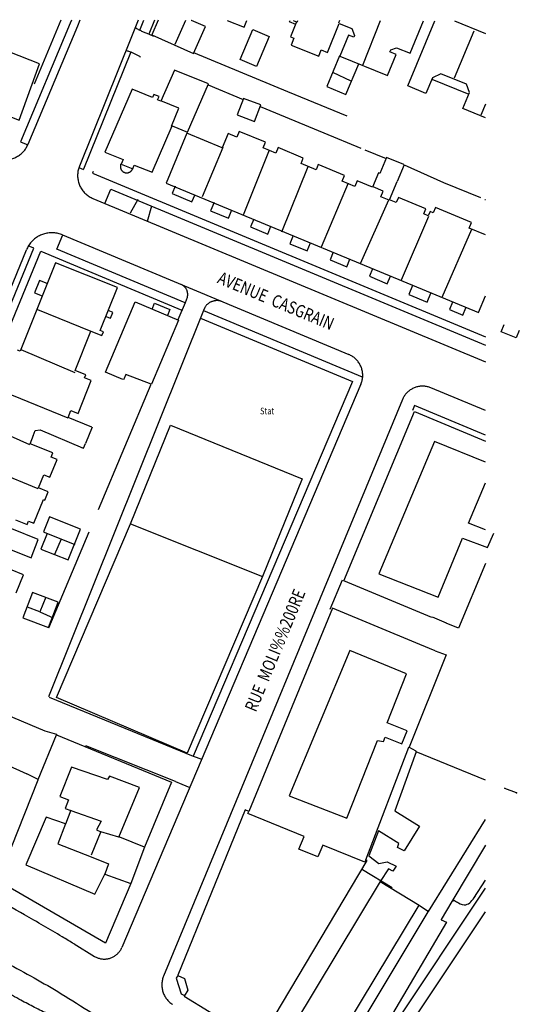
# Model space of a CAD drawing. Units: metres. Extents: x 167 to 1584, y 172 to 1909.
# Drawn here: x 1484 to 1584, y 1711 to 1907 of the extents above; entities that cross this region are included whole.
import ezdxf

# ---------------------------------------------------------------- set-up
doc = ezdxf.new("R2010")
doc.units = ezdxf.units.M
for name, color, linetype in [('anno', 5, 'Continuous'), ('blocks', 9, 'Continuous'), ('buildings', 8, 'Continuous'), ('streets', 7, 'Continuous')]:
    doc.layers.add(name, color=color, linetype=linetype)
doc.styles.add('FONCIER', font='FONCIER', dxfattribs={"width": 0.8, "height": 0.2})

msp = doc.modelspace()

# ---------------------------------------------------------------- linework, layer by layer
at = {"layer": 'blocks', "linetype": 'Continuous'}
for p, q in [((1496.41, 1907.12), (1495.9, 1905.91)), ((1508.03, 1907.11), (1506.67, 1903.77)), ((1495.9, 1905.91), (1486.03, 1882.31)), ((1506.67, 1903.77), (1496.3, 1878.02)), ((1511.13, 1903.88), (1510.11, 1904.3)), ((1508.51, 1899.74), (1508.32, 1899.82)), ((1537.82, 1892.84), (1519.11, 1900.58)), ((1521.93, 1894.22), (1528.91, 1891.33)), ((1549.64, 1887.95), (1537.82, 1892.84)), ((1532.34, 1889.91), (1545.01, 1884.66)), ((1545.01, 1884.66), (1552.39, 1881.61)), ((1553.19, 1881.27), (1557.39, 1879.53)), ((1560.98, 1878.29), (1568.87, 1874.78)), ((1568.87, 1874.78), (1576.21, 1871.74)), ((1499, 1871.56), (1577.2, 1838.96)), ((1577.05, 1871.39), (1577.2, 1871.33)), ((1492.93, 1864.31), (1549.98, 1840.44)), ((1442.04, 1754.85), (1485.75, 1861.34)), ((1517.78, 1851.79), (1517.35, 1850.77)), ((1517.34, 1850.77), (1515.93, 1847.37)), ((1500.08, 1809.51), (1510.61, 1834.53)), ((1552.4, 1834.52), (1504.74, 1722.18)), ((1577.2, 1829.26), (1566.32, 1833.8)), ((1560.66, 1831.46), (1513.07, 1716.5)), ((1490.2, 1785.92), (1498.23, 1805.09)), ((1490.27, 1772.14), (1518.97, 1760.33)), ((1515.43, 1755.3), (1497.55, 1762.44)), ((1518.97, 1760.33), (1520.68, 1759.75)), ((1515.43, 1755.3), (1516.68, 1754.78)), ((1516.68, 1754.78), (1518.29, 1754.13)), ((1552.32, 1691.99), (1577.2, 1729.33)), ((1495.23, 1722.91), (1499.32, 1720.43))]:
    msp.add_line(p, q, dxfattribs=at)
msp.add_lwpolyline([(1521.26, 1849.84), (1521.02, 1849.24), (1490.16, 1772.18)], dxfattribs=at)
for points, knots in [([(1510.11, 1904.3), (1509.88, 1904.39), (1509.65, 1904.49), (1509.42, 1904.58), (1509.19, 1904.67), (1508.97, 1904.78), (1508.75, 1904.89), (1508.52, 1905), (1508.3, 1905.1), (1508.08, 1905.22), (1507.87, 1905.35), (1507.65, 1905.47), (1507.44, 1905.59)], [0, 0, 0, 0, 0.249933, 0.249933, 0.249933, 0.500014, 0.500014, 0.500014, 0.750085, 0.750085, 0.750085, 1, 1, 1, 1]), ([(1508.34, 1899.88), (1508.25, 1899.93), (1508.16, 1899.98), (1508.08, 1900.02), (1507.99, 1900.07), (1507.9, 1900.12), (1507.82, 1900.17), (1507.73, 1900.21), (1507.64, 1900.26), (1507.55, 1900.3), (1507.46, 1900.34), (1507.37, 1900.39), (1507.28, 1900.43), (1507.19, 1900.47), (1507.1, 1900.51), (1507.01, 1900.55), (1506.91, 1900.59), (1506.82, 1900.63), (1506.73, 1900.66), (1506.64, 1900.7), (1506.55, 1900.74), (1506.45, 1900.77), (1506.36, 1900.81), (1506.27, 1900.84), (1506.17, 1900.87), (1506.08, 1900.9), (1505.98, 1900.94), (1505.89, 1900.96), (1505.79, 1900.99), (1505.7, 1901.02), (1505.6, 1901.05)], [0, 0, 0, 0, 0.099984, 0.099984, 0.099984, 0.19971, 0.19971, 0.19971, 0.299991, 0.299991, 0.299991, 0.39984, 0.39984, 0.39984, 0.499929, 0.499929, 0.499929, 0.600018, 0.600018, 0.600018, 0.699861, 0.699861, 0.699861, 0.799831, 0.799831, 0.799831, 0.899995, 0.899995, 0.899995, 1, 1, 1, 1]), ([(1479.69, 1879.68), (1479.82, 1879.63), (1479.96, 1879.59), (1480.09, 1879.54), (1480.22, 1879.49), (1480.36, 1879.46), (1480.5, 1879.43), (1480.64, 1879.4), (1480.77, 1879.38), (1480.91, 1879.36), (1481.05, 1879.34), (1481.2, 1879.33), (1481.34, 1879.32), (1481.48, 1879.32), (1481.62, 1879.32), (1481.76, 1879.33), (1481.9, 1879.33), (1482.04, 1879.34), (1482.18, 1879.36), (1482.32, 1879.38), (1482.46, 1879.41), (1482.6, 1879.44), (1482.74, 1879.47), (1482.87, 1879.51), (1483.01, 1879.55), (1483.14, 1879.59), (1483.27, 1879.64), (1483.4, 1879.69), (1483.53, 1879.75), (1483.66, 1879.81), (1483.79, 1879.87), (1483.91, 1879.94), (1484.03, 1880.01), (1484.15, 1880.08), (1484.27, 1880.16), (1484.39, 1880.24), (1484.5, 1880.33), (1484.61, 1880.41), (1484.72, 1880.5), (1484.82, 1880.6), (1484.93, 1880.69), (1485.03, 1880.79), (1485.12, 1880.9), (1485.22, 1881), (1485.31, 1881.11), (1485.4, 1881.22), (1485.48, 1881.33), (1485.56, 1881.45), (1485.64, 1881.57), (1485.71, 1881.69), (1485.79, 1881.8), (1485.85, 1881.93), (1485.91, 1882.06), (1485.97, 1882.19), (1486.03, 1882.31)], [0, 0, 0, 0, 0.055493, 0.055493, 0.055493, 0.111045, 0.111045, 0.111045, 0.166617, 0.166617, 0.166617, 0.222236, 0.222236, 0.222236, 0.277786, 0.277786, 0.277786, 0.333286, 0.333286, 0.333286, 0.388926, 0.388926, 0.388926, 0.444418, 0.444418, 0.444418, 0.499922, 0.499922, 0.499922, 0.555559, 0.555559, 0.555559, 0.611038, 0.611038, 0.611038, 0.666669, 0.666669, 0.666669, 0.722224, 0.722224, 0.722224, 0.777753, 0.777753, 0.777753, 0.833291, 0.833291, 0.833291, 0.888815, 0.888815, 0.888815, 0.944426, 0.944426, 0.944426, 1, 1, 1, 1]), ([(1496.3, 1878.02), (1496.25, 1877.88), (1496.2, 1877.75), (1496.15, 1877.61), (1496.11, 1877.48), (1496.07, 1877.34), (1496.04, 1877.2), (1496.01, 1877.05), (1495.99, 1876.91), (1495.97, 1876.77), (1495.96, 1876.63), (1495.94, 1876.48), (1495.94, 1876.34), (1495.93, 1876.2), (1495.93, 1876.05), (1495.94, 1875.91), (1495.95, 1875.77), (1495.96, 1875.62), (1495.98, 1875.48), (1496, 1875.34), (1496.03, 1875.2), (1496.06, 1875.06), (1496.09, 1874.92), (1496.13, 1874.78), (1496.17, 1874.64), (1496.22, 1874.5), (1496.26, 1874.37), (1496.32, 1874.24), (1496.38, 1874.1), (1496.44, 1873.97), (1496.5, 1873.85), (1496.57, 1873.72), (1496.64, 1873.59), (1496.72, 1873.47), (1496.8, 1873.35), (1496.88, 1873.23), (1496.97, 1873.12), (1497.06, 1873.01), (1497.15, 1872.9), (1497.25, 1872.79), (1497.34, 1872.68), (1497.45, 1872.58), (1497.55, 1872.49), (1497.66, 1872.39), (1497.77, 1872.3), (1497.88, 1872.21), (1498, 1872.12), (1498.11, 1872.04), (1498.24, 1871.96), (1498.36, 1871.88), (1498.48, 1871.81), (1498.61, 1871.75), (1498.74, 1871.68), (1498.87, 1871.62), (1499, 1871.56)], [0, 0, 0, 0, 0.05551, 0.05551, 0.05551, 0.111174, 0.111174, 0.111174, 0.166698, 0.166698, 0.166698, 0.22229, 0.22229, 0.22229, 0.27783, 0.27783, 0.27783, 0.33335, 0.33335, 0.33335, 0.38888, 0.38888, 0.38888, 0.444428, 0.444428, 0.444428, 0.500035, 0.500035, 0.500035, 0.555602, 0.555602, 0.555602, 0.611144, 0.611144, 0.611144, 0.666629, 0.666629, 0.666629, 0.722231, 0.722231, 0.722231, 0.777812, 0.777812, 0.777812, 0.833429, 0.833429, 0.833429, 0.888946, 0.888946, 0.888946, 0.944488, 0.944488, 0.944488, 1, 1, 1, 1]), ([(1492.93, 1864.31), (1492.79, 1864.36), (1492.64, 1864.41), (1492.5, 1864.47), (1492.36, 1864.52), (1492.21, 1864.55), (1492.07, 1864.59), (1491.92, 1864.62), (1491.77, 1864.65), (1491.62, 1864.67), (1491.47, 1864.7), (1491.32, 1864.71), (1491.17, 1864.72), (1491.02, 1864.73), (1490.86, 1864.73), (1490.71, 1864.73), (1490.56, 1864.73), (1490.41, 1864.72), (1490.26, 1864.7), (1490.11, 1864.69), (1489.96, 1864.67), (1489.81, 1864.64), (1489.66, 1864.61), (1489.51, 1864.58), (1489.37, 1864.54), (1489.22, 1864.5), (1489.08, 1864.45), (1488.94, 1864.4), (1488.79, 1864.35), (1488.65, 1864.29), (1488.52, 1864.23), (1488.38, 1864.16), (1488.24, 1864.09), (1488.11, 1864.02), (1487.98, 1863.94), (1487.85, 1863.86), (1487.73, 1863.78), (1487.6, 1863.69), (1487.48, 1863.6), (1487.36, 1863.5), (1487.24, 1863.41), (1487.13, 1863.31), (1487.02, 1863.2), (1486.91, 1863.1), (1486.81, 1862.99), (1486.71, 1862.88), (1486.61, 1862.76), (1486.51, 1862.64), (1486.42, 1862.52), (1486.33, 1862.4), (1486.25, 1862.28), (1486.17, 1862.15), (1486.09, 1862.02), (1486.01, 1861.89), (1485.94, 1861.75), (1485.88, 1861.61), (1485.82, 1861.48), (1485.75, 1861.34)], [0, 0, 0, 0, 0.05261, 0.05261, 0.05261, 0.105186, 0.105186, 0.105186, 0.157798, 0.157798, 0.157798, 0.21047, 0.21047, 0.21047, 0.263092, 0.263092, 0.263092, 0.315678, 0.315678, 0.315678, 0.368365, 0.368365, 0.368365, 0.421043, 0.421043, 0.421043, 0.473595, 0.473595, 0.473595, 0.526275, 0.526275, 0.526275, 0.578931, 0.578931, 0.578931, 0.631564, 0.631564, 0.631564, 0.68422, 0.68422, 0.68422, 0.73684, 0.73684, 0.73684, 0.789457, 0.789457, 0.789457, 0.842103, 0.842103, 0.842103, 0.894749, 0.894749, 0.894749, 0.947369, 0.947369, 0.947369, 1, 1, 1, 1]), ([(1517.78, 1851.79), (1517.8, 1851.85), (1517.81, 1851.91), (1517.83, 1851.96), (1517.84, 1852.02), (1517.85, 1852.08), (1517.86, 1852.14), (1517.87, 1852.2), (1517.87, 1852.26), (1517.87, 1852.32), (1517.88, 1852.38), (1517.88, 1852.44), (1517.88, 1852.5), (1517.87, 1852.56), (1517.87, 1852.62), (1517.86, 1852.68), (1517.86, 1852.74), (1517.85, 1852.8), (1517.84, 1852.85), (1517.83, 1852.91), (1517.81, 1852.97), (1517.8, 1853.03), (1517.78, 1853.09), (1517.76, 1853.14), (1517.74, 1853.2), (1517.72, 1853.25), (1517.7, 1853.31), (1517.67, 1853.36), (1517.64, 1853.42), (1517.62, 1853.47), (1517.59, 1853.52), (1517.56, 1853.57), (1517.52, 1853.62), (1517.49, 1853.67), (1517.46, 1853.72), (1517.42, 1853.77), (1517.38, 1853.81), (1517.34, 1853.86), (1517.3, 1853.91), (1517.26, 1853.95), (1517.22, 1853.99), (1517.18, 1854.03), (1517.13, 1854.07), (1517.09, 1854.11), (1517.04, 1854.15), (1516.99, 1854.18), (1516.94, 1854.22), (1516.89, 1854.25), (1516.84, 1854.28), (1516.79, 1854.31), (1516.74, 1854.34), (1516.68, 1854.37), (1516.63, 1854.39), (1516.58, 1854.42), (1516.52, 1854.44)], [0, 0, 0, 0, 0.055529, 0.055529, 0.055529, 0.111324, 0.111324, 0.111324, 0.166791, 0.166791, 0.166791, 0.22232, 0.22232, 0.22232, 0.277661, 0.277661, 0.277661, 0.333201, 0.333201, 0.333201, 0.388726, 0.388726, 0.388726, 0.444247, 0.444247, 0.444247, 0.499845, 0.499845, 0.499845, 0.555627, 0.555627, 0.555627, 0.611131, 0.611131, 0.611131, 0.66666, 0.66666, 0.66666, 0.722228, 0.722228, 0.722228, 0.77753, 0.77753, 0.77753, 0.833145, 0.833145, 0.833145, 0.888637, 0.888637, 0.888637, 0.944315, 0.944315, 0.944315, 1, 1, 1, 1]), ([(1524.55, 1851.08), (1524.47, 1851.1), (1524.39, 1851.12), (1524.31, 1851.14), (1524.23, 1851.16), (1524.14, 1851.17), (1524.06, 1851.18), (1523.98, 1851.19), (1523.89, 1851.2), (1523.81, 1851.2), (1523.72, 1851.2), (1523.64, 1851.2), (1523.56, 1851.19), (1523.47, 1851.19), (1523.39, 1851.18), (1523.3, 1851.17), (1523.22, 1851.16), (1523.14, 1851.14), (1523.06, 1851.12), (1522.98, 1851.1), (1522.89, 1851.08), (1522.81, 1851.05), (1522.73, 1851.03), (1522.66, 1851), (1522.58, 1850.96), (1522.5, 1850.93), (1522.43, 1850.9), (1522.35, 1850.86), (1522.28, 1850.82), (1522.21, 1850.77), (1522.13, 1850.73), (1522.06, 1850.68), (1522, 1850.63), (1521.93, 1850.58), (1521.86, 1850.53), (1521.8, 1850.48), (1521.74, 1850.42), (1521.68, 1850.36), (1521.62, 1850.3), (1521.56, 1850.24), (1521.5, 1850.18), (1521.45, 1850.11), (1521.4, 1850.04), (1521.35, 1849.98), (1521.3, 1849.91), (1521.26, 1849.84)], [0, 0, 0, 0, 0.066521, 0.066521, 0.066521, 0.133223, 0.133223, 0.133223, 0.200043, 0.200043, 0.200043, 0.266703, 0.266703, 0.266703, 0.333444, 0.333444, 0.333444, 0.399945, 0.399945, 0.399945, 0.466684, 0.466684, 0.466684, 0.533394, 0.533394, 0.533394, 0.599996, 0.599996, 0.599996, 0.66663, 0.66663, 0.66663, 0.733195, 0.733195, 0.733195, 0.799981, 0.799981, 0.799981, 0.866561, 0.866561, 0.866561, 0.93324, 0.93324, 0.93324, 1, 1, 1, 1]), ([(1552.4, 1834.52), (1552.44, 1834.64), (1552.49, 1834.75), (1552.53, 1834.87), (1552.57, 1834.99), (1552.6, 1835.11), (1552.63, 1835.23), (1552.66, 1835.35), (1552.68, 1835.47), (1552.7, 1835.6), (1552.72, 1835.72), (1552.74, 1835.84), (1552.74, 1835.97), (1552.75, 1836.09), (1552.76, 1836.22), (1552.76, 1836.34), (1552.75, 1836.47), (1552.75, 1836.59), (1552.73, 1836.71), (1552.72, 1836.84), (1552.71, 1836.96), (1552.68, 1837.09), (1552.66, 1837.21), (1552.63, 1837.33), (1552.6, 1837.45), (1552.57, 1837.57), (1552.53, 1837.69), (1552.49, 1837.81), (1552.45, 1837.93), (1552.4, 1838.04), (1552.35, 1838.15), (1552.3, 1838.27), (1552.24, 1838.38), (1552.18, 1838.49), (1552.12, 1838.6), (1552.05, 1838.7), (1551.98, 1838.81), (1551.91, 1838.91), (1551.84, 1839.01), (1551.76, 1839.11), (1551.68, 1839.2), (1551.6, 1839.3), (1551.51, 1839.39), (1551.43, 1839.48), (1551.34, 1839.57), (1551.25, 1839.65), (1551.15, 1839.73), (1551.06, 1839.81), (1550.96, 1839.89), (1550.86, 1839.96), (1550.75, 1840.03), (1550.65, 1840.1), (1550.54, 1840.17), (1550.44, 1840.23), (1550.32, 1840.28), (1550.21, 1840.34), (1550.1, 1840.39), (1549.99, 1840.44)], [0, 0, 0, 0, 0.052583, 0.052583, 0.052583, 0.10523, 0.10523, 0.10523, 0.157852, 0.157852, 0.157852, 0.210511, 0.210511, 0.210511, 0.263157, 0.263157, 0.263157, 0.315722, 0.315722, 0.315722, 0.368414, 0.368414, 0.368414, 0.421051, 0.421051, 0.421051, 0.473696, 0.473696, 0.473696, 0.526267, 0.526267, 0.526267, 0.578999, 0.578999, 0.578999, 0.631559, 0.631559, 0.631559, 0.684184, 0.684184, 0.684184, 0.736838, 0.736838, 0.736838, 0.789477, 0.789477, 0.789477, 0.842065, 0.842065, 0.842065, 0.894755, 0.894755, 0.894755, 0.947443, 0.947443, 0.947443, 1, 1, 1, 1]), ([(1566.32, 1833.8), (1566.2, 1833.84), (1566.09, 1833.88), (1565.98, 1833.92), (1565.87, 1833.97), (1565.75, 1833.99), (1565.64, 1834.02), (1565.52, 1834.05), (1565.4, 1834.07), (1565.28, 1834.09), (1565.17, 1834.1), (1565.05, 1834.12), (1564.93, 1834.12), (1564.81, 1834.13), (1564.69, 1834.13), (1564.57, 1834.13), (1564.45, 1834.13), (1564.33, 1834.12), (1564.21, 1834.11), (1564.09, 1834.1), (1563.98, 1834.08), (1563.86, 1834.06), (1563.74, 1834.04), (1563.63, 1834.01), (1563.51, 1833.98), (1563.4, 1833.95), (1563.28, 1833.91), (1563.17, 1833.87), (1563.06, 1833.83), (1562.95, 1833.78), (1562.84, 1833.73), (1562.73, 1833.68), (1562.62, 1833.63), (1562.52, 1833.57), (1562.42, 1833.51), (1562.32, 1833.45), (1562.22, 1833.38), (1562.12, 1833.31), (1562.02, 1833.24), (1561.93, 1833.17), (1561.84, 1833.09), (1561.75, 1833.01), (1561.66, 1832.93), (1561.58, 1832.85), (1561.49, 1832.76), (1561.41, 1832.67), (1561.33, 1832.58), (1561.26, 1832.49), (1561.19, 1832.39), (1561.12, 1832.3), (1561.05, 1832.2), (1560.99, 1832.1), (1560.92, 1832), (1560.86, 1831.9), (1560.81, 1831.79), (1560.76, 1831.68), (1560.71, 1831.57), (1560.66, 1831.46)], [0, 0, 0, 0, 0.052679, 0.052679, 0.052679, 0.105312, 0.105312, 0.105312, 0.157871, 0.157871, 0.157871, 0.210531, 0.210531, 0.210531, 0.263201, 0.263201, 0.263201, 0.31581, 0.31581, 0.31581, 0.368416, 0.368416, 0.368416, 0.42108, 0.42108, 0.42108, 0.473736, 0.473736, 0.473736, 0.526291, 0.526291, 0.526291, 0.578982, 0.578982, 0.578982, 0.631508, 0.631508, 0.631508, 0.684283, 0.684283, 0.684283, 0.736807, 0.736807, 0.736807, 0.789444, 0.789444, 0.789444, 0.842141, 0.842141, 0.842141, 0.894729, 0.894729, 0.894729, 0.94729, 0.94729, 0.94729, 1, 1, 1, 1]), ([(1495.23, 1722.91), (1494.44, 1723.39), (1493.66, 1723.86), (1492.88, 1724.33), (1490.4, 1725.84), (1487.88, 1727.26), (1485.35, 1728.69), (1480.98, 1731.17), (1476.57, 1733.57), (1472.13, 1735.92), (1468.39, 1737.9), (1464.63, 1739.82), (1460.81, 1741.62), (1457.59, 1743.15), (1454.37, 1744.66), (1451.12, 1746.13), (1450.21, 1746.54), (1449.29, 1746.96), (1448.38, 1747.37)], [0, 0, 0, 0, 0.051908, 0.051908, 0.051908, 0.216306, 0.216306, 0.216306, 0.501413, 0.501413, 0.501413, 0.740966, 0.740966, 0.740966, 0.943054, 0.943054, 0.943054, 1, 1, 1, 1]), ([(1493.24, 1698.2), (1488.96, 1700.8), (1484.67, 1703.4), (1480.38, 1706), (1474.72, 1709.43), (1468.85, 1712.5), (1462.99, 1715.58), (1455.82, 1719.34), (1448.63, 1723.02), (1441.23, 1726.27), (1433.8, 1729.53), (1426.34, 1732.72), (1418.84, 1735.8), (1412.65, 1738.35), (1406.45, 1740.9), (1400.26, 1743.44)], [0, 0, 0, 0, 0.145242, 0.145242, 0.145242, 0.336984, 0.336984, 0.336984, 0.571118, 0.571118, 0.571118, 0.806053, 0.806053, 0.806053, 1, 1, 1, 1]), ([(1499.32, 1720.43), (1499.42, 1720.38), (1499.51, 1720.33), (1499.61, 1720.28), (1499.7, 1720.23), (1499.8, 1720.19), (1499.9, 1720.15), (1500, 1720.11), (1500.1, 1720.07), (1500.21, 1720.04), (1500.31, 1720.01), (1500.41, 1719.99), (1500.52, 1719.97), (1500.63, 1719.94), (1500.73, 1719.93), (1500.84, 1719.91), (1500.95, 1719.9), (1501.05, 1719.89), (1501.16, 1719.89), (1501.27, 1719.89), (1501.38, 1719.89), (1501.48, 1719.9), (1501.59, 1719.9), (1501.7, 1719.91), (1501.8, 1719.93), (1501.91, 1719.94), (1502.02, 1719.96), (1502.12, 1719.99), (1502.23, 1720.01), (1502.33, 1720.04), (1502.43, 1720.07), (1502.53, 1720.11), (1502.64, 1720.14), (1502.73, 1720.18), (1502.83, 1720.23), (1502.93, 1720.27), (1503.03, 1720.32), (1503.12, 1720.37), (1503.21, 1720.43), (1503.31, 1720.48), (1503.4, 1720.54), (1503.48, 1720.6), (1503.57, 1720.67), (1503.66, 1720.74), (1503.74, 1720.8), (1503.82, 1720.88), (1503.9, 1720.95), (1503.97, 1721.03), (1504.05, 1721.11), (1504.12, 1721.18), (1504.19, 1721.27), (1504.25, 1721.35), (1504.32, 1721.44), (1504.38, 1721.53), (1504.44, 1721.62), (1504.5, 1721.71), (1504.56, 1721.8), (1504.6, 1721.89), (1504.65, 1721.99), (1504.7, 1722.09), (1504.74, 1722.19)], [0, 0, 0, 0, 0.050066, 0.050066, 0.050066, 0.100012, 0.100012, 0.100012, 0.149988, 0.149988, 0.149988, 0.199965, 0.199965, 0.199965, 0.250015, 0.250015, 0.250015, 0.30003, 0.30003, 0.30003, 0.349922, 0.349922, 0.349922, 0.400041, 0.400041, 0.400041, 0.449998, 0.449998, 0.449998, 0.49999, 0.49999, 0.49999, 0.549947, 0.549947, 0.549947, 0.599919, 0.599919, 0.599919, 0.649982, 0.649982, 0.649982, 0.699926, 0.699926, 0.699926, 0.749956, 0.749956, 0.749956, 0.800022, 0.800022, 0.800022, 0.849933, 0.849933, 0.849933, 0.899967, 0.899967, 0.899967, 0.949896, 0.949896, 0.949896, 1, 1, 1, 1]), ([(1513.07, 1716.5), (1513.03, 1716.38), (1512.98, 1716.25), (1512.94, 1716.13), (1512.89, 1716), (1512.86, 1715.87), (1512.83, 1715.74), (1512.8, 1715.61), (1512.78, 1715.48), (1512.76, 1715.35), (1512.74, 1715.22), (1512.73, 1715.08), (1512.73, 1714.95), (1512.72, 1714.82), (1512.72, 1714.68), (1512.73, 1714.55), (1512.73, 1714.42), (1512.74, 1714.28), (1512.76, 1714.15), (1512.78, 1714.02), (1512.8, 1713.89), (1512.83, 1713.75), (1512.86, 1713.62), (1512.89, 1713.5), (1512.93, 1713.37), (1512.97, 1713.24), (1513.02, 1713.12), (1513.07, 1712.99), (1513.12, 1712.87), (1513.17, 1712.75), (1513.23, 1712.63), (1513.29, 1712.51), (1513.36, 1712.39), (1513.43, 1712.28), (1513.5, 1712.17), (1513.58, 1712.06), (1513.66, 1711.95), (1513.74, 1711.85), (1513.83, 1711.74), (1513.92, 1711.64), (1514.01, 1711.54), (1514.1, 1711.45), (1514.2, 1711.36), (1514.3, 1711.27), (1514.39, 1711.18), (1514.5, 1711.1), (1514.61, 1711.02), (1514.72, 1710.95), (1514.83, 1710.87)], [0, 0, 0, 0, 0.062471, 0.062471, 0.062471, 0.125027, 0.125027, 0.125027, 0.187496, 0.187496, 0.187496, 0.250036, 0.250036, 0.250036, 0.312479, 0.312479, 0.312479, 0.374991, 0.374991, 0.374991, 0.437586, 0.437586, 0.437586, 0.500063, 0.500063, 0.500063, 0.56248, 0.56248, 0.56248, 0.624998, 0.624998, 0.624998, 0.687442, 0.687442, 0.687442, 0.749929, 0.749929, 0.749929, 0.812449, 0.812449, 0.812449, 0.875038, 0.875038, 0.875038, 0.937501, 0.937501, 0.937501, 1, 1, 1, 1])]:
    msp.add_open_spline(points, degree=3, knots=knots, dxfattribs=at)
at = {"layer": 'buildings', "linetype": 'Continuous'}
for p, q in [((1517.46, 1907.09), (1515.34, 1902.3)), ((1518.6, 1907.09), (1518.59, 1907.09)), ((1518.61, 1907.09), (1518.6, 1907.09)), ((1518.6, 1907.09), (1518.6, 1907.09)), ((1518.6, 1907.09), (1518.6, 1907.09)), ((1518.6, 1907.09), (1518.6, 1907.09)), ((1518.6, 1907.09), (1518.6, 1907.09)), ((1518.6, 1907.09), (1518.6, 1907.09)), ((1518.6, 1907.09), (1518.6, 1907.09)), ((1518.6, 1907.09), (1518.6, 1907.09)), ((1518.6, 1907.09), (1518.6, 1907.09)), ((1518.6, 1907.09), (1518.6, 1907.09)), ((1518.61, 1907.09), (1518.61, 1907.09)), ((1518.61, 1907.09), (1518.61, 1907.09)), ((1518.61, 1907.09), (1518.61, 1907.09)), ((1518.61, 1907.09), (1518.61, 1907.09)), ((1518.61, 1907.09), (1518.61, 1907.09)), ((1518.61, 1907.09), (1518.61, 1907.09)), ((1518.61, 1907.09), (1518.61, 1907.09)), ((1518.61, 1907.09), (1518.61, 1907.09)), ((1539.67, 1906.73), (1539.81, 1907.06)), ((1548.12, 1907.05), (1547.92, 1906.54)), ((1552.8, 1898.14), (1556.29, 1907.03)), ((1562.18, 1900.53), (1564.83, 1907.02)), ((1571.04, 1895.63), (1574.95, 1905.03)), ((1550.43, 1894.95), (1546.8, 1896.66)), ((1566.54, 1895.39), (1573.91, 1892.39)), ((1577.2, 1890.34), (1576.29, 1888.16)), ((1524.9, 1881.72), (1520.78, 1871.92)), ((1534.12, 1881.22), (1528.93, 1868.22)), ((1536.6, 1864.92), (1541.88, 1877.94)), ((1560.98, 1878.29), (1559.62, 1874.96)), ((1549.85, 1874.64), (1544.44, 1861.87)), ((1557.9, 1871.24), (1552.23, 1858.51)), ((1565.87, 1868), (1560.39, 1855.29)), ((1568.61, 1851.89), (1574.47, 1865.42)), ((1487.96, 1849.45), (1498.6, 1845.08)), ((1516.03, 1847.31), (1510.68, 1834.54)), ((1484.6, 1841.47), (1495.39, 1836.88)), ((1481.29, 1833.03), (1493.99, 1827.84)), ((1548.97, 1795.32), (1563.05, 1829.07)), ((1563.05, 1829.07), (1577.2, 1823.17)), ((1506.45, 1806.71), (1514.42, 1826.39)), ((1514.42, 1826.39), (1540.69, 1815.67)), ((1478.93, 1825.82), (1486.37, 1822.52)), ((1498.82, 1825.94), (1497.49, 1822.69)), ((1567.06, 1823.09), (1555.98, 1796.73)), ((1577.2, 1819), (1567.06, 1823.09)), ((1476.09, 1818.61), (1488.04, 1813.74)), ((1540.69, 1815.67), (1532.75, 1796.18)), ((1573.81, 1806.84), (1577.2, 1814.84)), ((1491.73, 1772.02), (1506.45, 1806.71)), ((1506.45, 1806.71), (1532.75, 1796.18)), ((1577.2, 1805.46), (1573.81, 1806.84)), ((1489.94, 1804.75), (1495.37, 1802.54)), ((1577.62, 1801.97), (1578.86, 1804.79)), ((1492.67, 1803.62), (1491.32, 1800.58)), ((1567.79, 1792.05), (1572.66, 1803.83)), ((1572.66, 1803.83), (1577.62, 1801.97)), ((1577.2, 1798.75), (1571.82, 1785.86)), ((1555.98, 1796.73), (1567.79, 1792.05)), ((1532.75, 1796.18), (1517.78, 1760.92)), ((1566.51, 1788), (1548.97, 1795.32)), ((1488.44, 1789.16), (1485.95, 1790.08)), ((1566.61, 1788.14), (1569.36, 1786.91)), ((1571.82, 1785.86), (1569.36, 1786.88)), ((1550.16, 1781.4), (1538.06, 1752.47)), ((1561.46, 1776.79), (1550.16, 1781.4)), ((1567.2, 1781.37), (1564.13, 1782.65)), ((1567.2, 1781.37), (1569.36, 1780.53)), ((1569.36, 1780.53), (1562, 1762.13)), ((1557.62, 1766.97), (1561.46, 1776.79)), ((1469.63, 1773.67), (1489.38, 1765.43)), ((1517.78, 1760.92), (1491.73, 1772.02)), ((1489.38, 1765.43), (1491.73, 1764.73)), ((1561.58, 1765.43), (1557.62, 1766.97)), ((1560.53, 1762.81), (1561.58, 1765.43)), ((1488.11, 1755.67), (1491.73, 1764.6)), ((1491.73, 1764.73), (1491.73, 1764.6)), ((1491.73, 1764.6), (1514.67, 1755.16)), ((1549.55, 1748.02), (1555.7, 1763.45)), ((1555.7, 1763.45), (1556.88, 1763.25)), ((1556.88, 1763.25), (1557.23, 1764.15)), ((1557.23, 1764.15), (1560.53, 1762.81)), ((1563.38, 1761.37), (1561.97, 1762.17)), ((1563.41, 1761.24), (1563.38, 1761.37)), ((1563.41, 1761.24), (1559.18, 1749.46)), ((1577.2, 1755.59), (1563.41, 1761.24)), ((1481.54, 1758.74), (1485.85, 1756.82)), ((1494.74, 1758.17), (1492.4, 1752.31)), ((1501.9, 1755.67), (1494.74, 1758.17)), ((1480.02, 1735.51), (1488.11, 1755.64)), ((1488.11, 1755.67), (1485.85, 1756.82)), ((1488.11, 1755.64), (1488.11, 1755.67)), ((1502.29, 1756.34), (1501.9, 1755.67)), ((1508.27, 1754.13), (1502.29, 1756.34)), ((1504.14, 1744.21), (1508.27, 1754.13)), ((1514.67, 1755.16), (1509.26, 1742.23)), ((1581.07, 1753.91), (1581.07, 1754.01)), ((1583.41, 1753.05), (1581.07, 1753.91)), ((1492.4, 1752.31), (1494.13, 1751.67)), ((1494.13, 1751.67), (1493.49, 1749.91)), ((1538.06, 1752.47), (1549.55, 1748.02)), ((1493.49, 1749.91), (1494.58, 1749.53)), ((1494.58, 1749.56), (1493.55, 1746.77)), ((1494.58, 1749.53), (1494.58, 1749.56)), ((1494.58, 1749.53), (1500.62, 1747.38)), ((1489.65, 1748.18), (1485.62, 1738.65)), ((1493.55, 1746.87), (1489.65, 1748.18)), ((1559.18, 1749.46), (1564.05, 1746.42)), ((1565.84, 1729.37), (1577.2, 1747.74)), ((1493.55, 1746.87), (1491.98, 1742.87)), ((1493.55, 1746.77), (1493.55, 1746.87)), ((1500.62, 1747.38), (1499.7, 1745.65)), ((1499.7, 1745.65), (1500.56, 1745.27)), ((1564.05, 1746.42), (1561.04, 1741.49)), ((1500.56, 1745.3), (1498.67, 1740.6)), ((1500.56, 1745.27), (1500.56, 1745.3)), ((1504.14, 1744.21), (1500.56, 1745.27)), ((1504.34, 1744.21), (1504.14, 1744.21)), ((1509.26, 1742.2), (1504.34, 1744.21)), ((1555.89, 1745.43), (1553.97, 1740.47)), ((1559.95, 1742.93), (1555.89, 1745.43)), ((1491.98, 1742.87), (1498.64, 1740.28)), ((1509.26, 1742.2), (1506.51, 1734.97)), ((1509.26, 1742.23), (1509.26, 1742.2)), ((1559.7, 1742.17), (1559.95, 1742.93)), ((1561.04, 1741.49), (1559.7, 1742.17)), ((1577.2, 1742.6), (1570.51, 1731.35)), ((1498.64, 1740.28), (1502.1, 1738.87)), ((1553.97, 1740.47), (1555.98, 1738.93)), ((1485.62, 1738.65), (1499.38, 1732.82)), ((1502.1, 1738.87), (1501.36, 1736.79)), ((1552.7, 1737.73), (1558.59, 1734.14)), ((1555.98, 1738.93), (1557.65, 1739.29)), ((1557.87, 1737.91), (1556.25, 1735.39)), ((1557.65, 1739.29), (1559.38, 1738.42)), ((1558.74, 1737.43), (1557.87, 1737.91)), ((1559.38, 1738.42), (1558.74, 1737.43)), ((1499.38, 1732.82), (1501.36, 1736.79)), ((1501.36, 1736.79), (1506.51, 1734.93)), ((1501.52, 1723.06), (1480.02, 1735.51)), ((1506.51, 1734.93), (1501.52, 1723.06)), ((1506.51, 1734.97), (1506.51, 1734.93)), ((1556.25, 1735.39), (1539.13, 1706.99)), ((1556.25, 1735.39), (1563.99, 1730.62)), ((1574.88, 1732.01), (1577.2, 1735.64)), ((1545.22, 1699.47), (1563.99, 1730.62)), ((1563.99, 1730.62), (1565.84, 1729.37)), ((1570.51, 1731.35), (1568.4, 1727.8)), ((1571.06, 1731.55), (1570.51, 1731.35)), ((1565.89, 1729.63), (1548.24, 1700.14)), ((1569.42, 1727.25), (1552.72, 1698.83)), ((1568.4, 1727.8), (1568.4, 1727.73)), ((1568.4, 1727.73), (1569.42, 1727.25))]:
    msp.add_line(p, q, dxfattribs=at)
for points in [[(1433.81, 1907.22), (1438.64, 1905.31), (1438.76, 1905.66), (1447.4, 1902.23), (1447.25, 1901.84), (1484.32, 1887.17), (1488.32, 1898.39), (1474.62, 1903.82), (1475.25, 1905.6), (1474.61, 1905.85), (1474.64, 1905.79), (1471.2, 1907.16)], [(1511.98, 1907.1), (1510.7, 1904.21), (1519.05, 1900.51), (1521.42, 1905.85), (1518.61, 1907.09)], [(1525.75, 1907.08), (1529.13, 1905.71), (1529.68, 1907.07)], [(1539.42, 1906.25), (1538.18, 1906.76), (1538.31, 1907.06)], [(1538.86, 1907.06), (1539.58, 1906.77), (1538.39, 1903.82), (1539.05, 1903.54), (1538.49, 1902.15), (1543.98, 1899.92), (1544.49, 1901.18), (1545.7, 1900.69), (1548.05, 1906.47), (1550.61, 1905.43), (1551.1, 1904.08), (1550.96, 1903.73), (1549.93, 1904.15), (1548.22, 1899.94), (1557.71, 1896.09), (1559.42, 1900.29), (1558.16, 1900.81), (1558.32, 1901.22), (1559.47, 1901.63), (1562.18, 1900.53)], [(1577.2, 1887.62), (1572.73, 1889.54), (1574.04, 1892.72), (1573.43, 1894.37), (1568.33, 1896.4), (1566.65, 1895.65), (1565.31, 1892.47), (1561.74, 1894.01), (1567.11, 1907.02)], [(1571.05, 1907.01), (1577.2, 1904.46)], [(1528.36, 1899.31), (1530.87, 1905.26), (1534.13, 1903.88), (1531.58, 1897.87), (1528.36, 1899.31)], [(1548.14, 1900.04), (1545.57, 1893.91), (1549.39, 1892.31), (1551.96, 1898.44)], [(1501.36, 1880.79), (1505, 1879.34), (1504.6, 1878.43), (1506.93, 1877.5), (1507.23, 1878.2), (1510.77, 1876.79), (1514.76, 1886.02), (1517.86, 1884.78), (1522.04, 1894.42), (1515.22, 1897.13), (1512.55, 1890.99), (1511.88, 1891.26), (1512.16, 1891.9), (1511.1, 1892.32), (1510.84, 1891.73), (1506.8, 1893.34), (1501.36, 1880.79)], [(1514.65, 1886), (1516.09, 1889.6), (1512.51, 1891.01)], [(1528.99, 1891.53), (1527.74, 1888.22), (1531.18, 1886.92), (1532.43, 1890.23), (1528.99, 1891.53)], [(1560.94, 1878.31), (1557.5, 1879.73), (1556.18, 1876.54), (1555.87, 1876.67), (1554.68, 1873.81), (1551.66, 1875.06), (1551.21, 1873.98), (1548.67, 1875.03), (1549.14, 1876.17), (1543.9, 1878.34), (1543.46, 1877.29), (1540.45, 1878.53), (1540.9, 1879.62), (1535.87, 1881.7), (1535.42, 1880.63), (1532.94, 1881.65), (1533.4, 1882.77), (1528.15, 1884.94), (1527.68, 1883.79), (1525.94, 1884.51), (1524.77, 1881.68), (1517.7, 1884.61), (1513.57, 1874.64)], [(1513.57, 1874.64), (1575.83, 1848.86), (1577.2, 1852.16)], [(1515.38, 1874.01), (1514.77, 1872.56), (1518.73, 1870.91), (1519.33, 1872.35)], [(1558.04, 1871.24), (1556.37, 1871.88), (1556.83, 1873.04), (1554.84, 1873.88)], [(1577.2, 1864.32), (1573.97, 1865.65), (1574.44, 1866.8), (1567.26, 1869.77), (1566.81, 1868.69), (1566.17, 1868.95), (1565.82, 1868.11), (1564.9, 1868.49), (1565.31, 1869.48), (1559.85, 1871.74), (1559.43, 1870.74), (1558.1, 1871.29), (1559.62, 1874.96)], [(1523.13, 1870.77), (1522.44, 1869.12), (1526.01, 1867.63), (1526.7, 1869.27)], [(1531.02, 1867.46), (1530.36, 1865.89), (1533.81, 1864.45), (1534.47, 1866.02)], [(1538.89, 1864.18), (1538.21, 1862.55), (1541.66, 1861.11), (1542.34, 1862.73)], [(1546.87, 1860.84), (1546.25, 1859.34), (1549.57, 1857.96), (1550.19, 1859.45)], [(1503.9, 1853.79), (1491.56, 1858.75), (1484.47, 1841.12), (1483.96, 1841.32)], [(1554.7, 1857.56), (1554.07, 1856.05), (1557.65, 1854.55), (1558.28, 1856.07)], [(1489.86, 1854.58), (1488.33, 1855.19), (1487.37, 1852.78), (1488.9, 1852.17)], [(1498.8, 1825.95), (1494.03, 1827.86), (1494.61, 1829.28), (1496.03, 1828.71), (1498.66, 1835.27), (1497.34, 1835.8), (1497.57, 1836.38), (1495.45, 1837.23), (1498.6, 1845.08), (1500.78, 1844.21), (1501.09, 1844.97), (1500.46, 1845.23), (1503.9, 1853.79)], [(1562.7, 1854.22), (1561.94, 1852.39), (1565.58, 1850.87), (1566.34, 1852.7)], [(1504.95, 1835.45), (1501.49, 1836.9), (1507.38, 1850.94), (1516.03, 1847.31)], [(1510.76, 1849.52), (1511.25, 1850.7), (1514.32, 1849.42), (1513.83, 1848.24)], [(1570.64, 1850.9), (1570.01, 1849.4), (1572.67, 1848.29), (1573.29, 1849.79)], [(1501.58, 1848.06), (1502.46, 1847.69), (1502.95, 1848.86), (1502.06, 1849.23)], [(1583.95, 1845.23), (1583.34, 1843.75), (1580.35, 1844.98), (1580.95, 1846.46)], [(1510.61, 1834.53), (1505.54, 1836.48), (1505.05, 1835.41)], [(1483.58, 1807.46), (1485.87, 1806.54), (1486.15, 1807.23), (1487.24, 1806.79), (1489.15, 1811.53), (1489.42, 1811.42), (1490.09, 1813.08), (1488.14, 1813.86), (1489.2, 1816.48), (1490.43, 1815.99), (1491.83, 1819.48), (1490.65, 1819.96), (1491.01, 1820.85), (1486.47, 1822.67), (1487.15, 1824.36)], [(1487.09, 1824.2), (1487.48, 1825.31), (1488.46, 1825.45), (1496.94, 1821.81)], [(1496.7, 1821.91), (1497.11, 1821.74), (1497.49, 1822.69)], [(1489.14, 1805.06), (1489.88, 1804.77), (1488.63, 1801.66), (1494.05, 1799.49), (1496.5, 1805.61), (1490.35, 1808.08), (1489.14, 1805.06)], [(1478.53, 1803.18), (1486.65, 1799.92), (1488.11, 1803.55), (1482.86, 1805.66)], [(1483.72, 1792.91), (1485.17, 1796.52), (1479.88, 1798.64)], [(1486.96, 1793.01), (1485.02, 1787.96), (1490.11, 1786.01), (1492.06, 1791.06), (1486.96, 1793.01)], [(1489.6, 1792.06), (1488.43, 1789.12), (1491.06, 1787.95)], [(1564.13, 1782.65), (1546.7, 1789.87), (1530.06, 1749.35), (1529.34, 1749.65), (1515.91, 1716.67)], [(1532.21, 1703.46), (1553.66, 1739.52), (1553.36, 1739.71), (1561.97, 1762.17)], [(1553.37, 1739.68), (1553.16, 1739.2), (1544.78, 1742.63), (1543.81, 1740.27), (1540.04, 1741.82), (1541.06, 1744.32), (1529.83, 1748.91), (1530.03, 1749.29)], [(1515.9, 1716.64), (1515.56, 1716.07), (1516.59, 1712.99), (1517.23, 1712.64)], [(1515.9, 1716.64), (1517.22, 1716.03), (1517.89, 1713.69), (1517.15, 1712.48), (1532.1, 1703.29), (1532.21, 1703.46), (1543.62, 1696.48)]]:
    msp.add_lwpolyline(points, dxfattribs=at)
for points, knots in [([(1504.55, 1878.43), (1504.53, 1878.4), (1504.52, 1878.36), (1504.51, 1878.33), (1504.5, 1878.29), (1504.49, 1878.26), (1504.48, 1878.22), (1504.47, 1878.19), (1504.46, 1878.15), (1504.46, 1878.11), (1504.45, 1878.08), (1504.45, 1878.04), (1504.45, 1878.01), (1504.45, 1877.97), (1504.45, 1877.93), (1504.45, 1877.9), (1504.45, 1877.86), (1504.45, 1877.82), (1504.46, 1877.79), (1504.46, 1877.75), (1504.47, 1877.71), (1504.48, 1877.68), (1504.48, 1877.64), (1504.49, 1877.61), (1504.5, 1877.57), (1504.51, 1877.54), (1504.53, 1877.5), (1504.54, 1877.47), (1504.55, 1877.43), (1504.57, 1877.4), (1504.59, 1877.37), (1504.6, 1877.34), (1504.62, 1877.3), (1504.64, 1877.27), (1504.66, 1877.24), (1504.68, 1877.21), (1504.7, 1877.18), (1504.72, 1877.15), (1504.75, 1877.13), (1504.77, 1877.1), (1504.79, 1877.07), (1504.82, 1877.04), (1504.85, 1877.02), (1504.87, 1876.99), (1504.9, 1876.97), (1504.93, 1876.95), (1504.96, 1876.92), (1504.99, 1876.9), (1505.02, 1876.88), (1505.05, 1876.86), (1505.08, 1876.84), (1505.11, 1876.83), (1505.15, 1876.81), (1505.18, 1876.79), (1505.21, 1876.78), (1505.25, 1876.76), (1505.28, 1876.75), (1505.31, 1876.74), (1505.35, 1876.73), (1505.38, 1876.72), (1505.42, 1876.71), (1505.46, 1876.7), (1505.49, 1876.69), (1505.53, 1876.69), (1505.56, 1876.68), (1505.6, 1876.68), (1505.64, 1876.68), (1505.67, 1876.67), (1505.71, 1876.67), (1505.75, 1876.67), (1505.78, 1876.67), (1505.82, 1876.68), (1505.86, 1876.68), (1505.89, 1876.68), (1505.93, 1876.69), (1505.96, 1876.7), (1506, 1876.7), (1506.04, 1876.71), (1506.07, 1876.72), (1506.11, 1876.73), (1506.14, 1876.74), (1506.17, 1876.76), (1506.21, 1876.77), (1506.24, 1876.79), (1506.28, 1876.8), (1506.31, 1876.82), (1506.34, 1876.84), (1506.37, 1876.85), (1506.4, 1876.87), (1506.43, 1876.89), (1506.46, 1876.91), (1506.49, 1876.94), (1506.52, 1876.96), (1506.55, 1876.98), (1506.58, 1877.01), (1506.6, 1877.03), (1506.63, 1877.06), (1506.65, 1877.09), (1506.68, 1877.11), (1506.7, 1877.14), (1506.73, 1877.17), (1506.75, 1877.2), (1506.77, 1877.23), (1506.79, 1877.26), (1506.81, 1877.29), (1506.83, 1877.32), (1506.84, 1877.35), (1506.86, 1877.39), (1506.88, 1877.42), (1506.89, 1877.45), (1506.9, 1877.49), (1506.92, 1877.52)], [0, 0, 0, 0, 0.026954, 0.026954, 0.026954, 0.054018, 0.054018, 0.054018, 0.081068, 0.081068, 0.081068, 0.108025, 0.108025, 0.108025, 0.135117, 0.135117, 0.135117, 0.162052, 0.162052, 0.162052, 0.189017, 0.189017, 0.189017, 0.216256, 0.216256, 0.216256, 0.243127, 0.243127, 0.243127, 0.270236, 0.270236, 0.270236, 0.297362, 0.297362, 0.297362, 0.324138, 0.324138, 0.324138, 0.351257, 0.351257, 0.351257, 0.378254, 0.378254, 0.378254, 0.405315, 0.405315, 0.405315, 0.432312, 0.432312, 0.432312, 0.459471, 0.459471, 0.459471, 0.486345, 0.486345, 0.486345, 0.513557, 0.513557, 0.513557, 0.540451, 0.540451, 0.540451, 0.567547, 0.567547, 0.567547, 0.594554, 0.594554, 0.594554, 0.621649, 0.621649, 0.621649, 0.648548, 0.648548, 0.648548, 0.67568, 0.67568, 0.67568, 0.702559, 0.702559, 0.702559, 0.729584, 0.729584, 0.729584, 0.756715, 0.756715, 0.756715, 0.783722, 0.783722, 0.783722, 0.810772, 0.810772, 0.810772, 0.837773, 0.837773, 0.837773, 0.864948, 0.864948, 0.864948, 0.891986, 0.891986, 0.891986, 0.918929, 0.918929, 0.918929, 0.945922, 0.945922, 0.945922, 0.973017, 0.973017, 0.973017, 1, 1, 1, 1]), ([(1571.06, 1731.55), (1571.32, 1731.4), (1571.57, 1731.25), (1571.83, 1731.1), (1572.26, 1730.84), (1572.83, 1730.64), (1573.3, 1730.73), (1573.65, 1730.79), (1574.02, 1731.03), (1574.27, 1731.31), (1574.57, 1731.66), (1574.88, 1732), (1575.18, 1732.34)], [0, 0, 0, 0, 0.180654, 0.180654, 0.180654, 0.489884, 0.489884, 0.489884, 0.719924, 0.719924, 0.719924, 1, 1, 1, 1])]:
    msp.add_open_spline(points, degree=3, knots=knots, dxfattribs=at)
for p in [(1583.41, 1753.05), (1501.36, 1736.79)]:
    msp.add_point(p, dxfattribs=at)
at = {"layer": 'streets', "linetype": 'Continuous'}
for p, q in [((1492.62, 1907.13), (1487.27, 1894.33)), ((1508.33, 1905.11), (1509.14, 1907.11)), ((1511.23, 1907.1), (1510.1, 1904.31)), ((1497.2, 1877.49), (1506.54, 1900.67)), ((1496.18, 1877.75), (1497.14, 1877.35)), ((1499.03, 1876.93), (1498.91, 1876.61)), ((1498.91, 1876.61), (1577.2, 1843.97)), ((1507.91, 1871.34), (1506.44, 1868.66)), ((1510.64, 1870.06), (1509.8, 1867)), ((1520.99, 1849.25), (1552.63, 1836.01)), ((1563.06, 1830.26), (1562.65, 1829.27)), ((1577.2, 1824.37), (1563.06, 1830.26)), ((1548.67, 1795.48), (1546.22, 1789.58)), ((1549.43, 1692.37), (1577.2, 1734.05))]:
    msp.add_line(p, q, dxfattribs=at)
for points in [[(1494.73, 1907.13), (1494.48, 1906.51), (1484.57, 1882.83), (1486, 1882.25)], [(1501.34, 1870.58), (1502.53, 1873.44), (1577.2, 1842.31)], [(1517.37, 1850.76), (1491.81, 1861.45), (1492.97, 1864.29)], [(1441.68, 1753.92), (1442.8, 1753.46), (1487.2, 1861.63), (1486.07, 1862.1)], [(1443.52, 1751.29), (1488.58, 1861.06), (1516.73, 1849.28)], [(1520.43, 1847.73), (1550.68, 1835.08), (1518.98, 1760.33)]]:
    msp.add_lwpolyline(points, dxfattribs=at)
for points, knots in [([(1423.09, 1747.15), (1428.28, 1744.99), (1433.48, 1742.83), (1438.68, 1740.66), (1443.3, 1738.74), (1447.84, 1736.62), (1452.38, 1734.5), (1457.47, 1732.12), (1462.52, 1729.66), (1467.48, 1727.01), (1472.28, 1724.45), (1477.03, 1721.82), (1481.77, 1719.17), (1485.41, 1717.13), (1489.11, 1715.18), (1492.66, 1712.98), (1496.75, 1710.43), (1500.84, 1707.89), (1504.93, 1705.35)], [0, 0, 0, 0, 0.183479, 0.183479, 0.183479, 0.346706, 0.346706, 0.346706, 0.529826, 0.529826, 0.529826, 0.706917, 0.706917, 0.706917, 0.842959, 0.842959, 0.842959, 1, 1, 1, 1]), ([(1399.7, 1742.05), (1405.88, 1739.5), (1412.07, 1736.96), (1418.26, 1734.41), (1425.74, 1731.34), (1433.18, 1728.16), (1440.6, 1724.9), (1447.98, 1721.66), (1455.15, 1717.99), (1462.29, 1714.24), (1468.14, 1711.17), (1473.99, 1708.11), (1479.63, 1704.69), (1483.9, 1702.1), (1488.17, 1699.52), (1492.44, 1696.93)], [0, 0, 0, 0, 0.19428, 0.19428, 0.19428, 0.429353, 0.429353, 0.429353, 0.663359, 0.663359, 0.663359, 0.854966, 0.854966, 0.854966, 1, 1, 1, 1]), ([(1507.3, 1701.18), (1506.8, 1701.47), (1506.29, 1701.76), (1505.79, 1702.05), (1505.36, 1702.3), (1504.94, 1702.54), (1504.51, 1702.79), (1504.06, 1703.04), (1503.61, 1703.28), (1503.16, 1703.52), (1502.69, 1703.77), (1502.21, 1704), (1501.72, 1704.21), (1500.94, 1704.55), (1500.16, 1704.88), (1499.36, 1705.18), (1498.42, 1705.54), (1497.47, 1705.89), (1496.53, 1706.25), (1495.23, 1706.75), (1493.94, 1707.26), (1492.66, 1707.78), (1491.82, 1708.12), (1490.99, 1708.48), (1490.17, 1708.87), (1489.22, 1709.31), (1488.28, 1709.78), (1487.34, 1710.26), (1486.44, 1710.72), (1485.54, 1711.19), (1484.65, 1711.68), (1483.52, 1712.3), (1482.39, 1712.93), (1481.28, 1713.58), (1479.78, 1714.45), (1478.29, 1715.33), (1476.82, 1716.24), (1475.17, 1717.25), (1473.55, 1718.31), (1471.91, 1719.32), (1469.63, 1720.72), (1467.36, 1722.12), (1465.08, 1723.52), (1463.18, 1724.68), (1461.27, 1725.84), (1459.36, 1727), (1458.04, 1727.8), (1456.7, 1728.56), (1455.38, 1729.36), (1454.07, 1730.14), (1452.81, 1731.02), (1451.5, 1731.8), (1450.58, 1732.36), (1449.65, 1732.9), (1448.7, 1733.42), (1447.9, 1733.85), (1447.1, 1734.29), (1446.3, 1734.72), (1445.7, 1735.04), (1445.12, 1735.38), (1444.51, 1735.68), (1443.2, 1736.31), (1441.89, 1736.95), (1440.58, 1737.59)], [0, 0, 0, 0, 0.022964, 0.022964, 0.022964, 0.042275, 0.042275, 0.042275, 0.062542, 0.062542, 0.062542, 0.083415, 0.083415, 0.083415, 0.11693, 0.11693, 0.11693, 0.156741, 0.156741, 0.156741, 0.211318, 0.211318, 0.211318, 0.246963, 0.246963, 0.246963, 0.288389, 0.288389, 0.288389, 0.328377, 0.328377, 0.328377, 0.379201, 0.379201, 0.379201, 0.44735, 0.44735, 0.44735, 0.523517, 0.523517, 0.523517, 0.628733, 0.628733, 0.628733, 0.716681, 0.716681, 0.716681, 0.777362, 0.777362, 0.777362, 0.837623, 0.837623, 0.837623, 0.880056, 0.880056, 0.880056, 0.915979, 0.915979, 0.915979, 0.942657, 0.942657, 0.942657, 1, 1, 1, 1])]:
    msp.add_open_spline(points, degree=3, knots=knots, dxfattribs=at)

# ---------------------------------------------------------------- texts
at = {"layer": 'anno', "linetype": 'Continuous', "style": 'FONCIER', "width": 0.8}
for s, rotation, p in [('AVENUE  CASGRAIN', 337.3003, (1523.6, 1854.77)), ('RUE  MOLI%%200RE', 67.5134, (1531.47, 1769))]:
    msp.add_text(s, height=2.5, rotation=rotation, dxfattribs=at).set_placement(p)
at = {"layer": 'streets', "linetype": 'Continuous', "style": 'FONCIER', "width": 0.8}
msp.add_text('Stat', height=1.35, dxfattribs=at).set_placement((1532.3, 1828.51))

doc.saveas('drawing.dxf')
